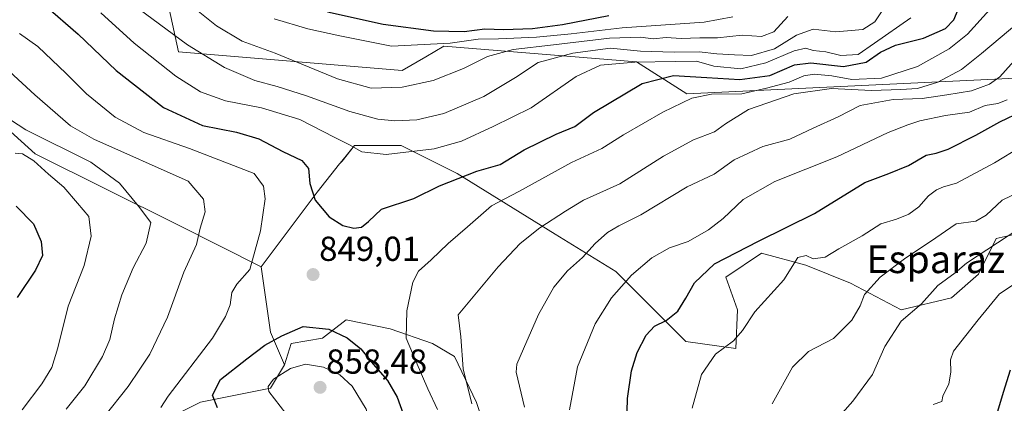
# Model space of a CAD drawing. Units: metres. Extents: x 590332 to 593772, y 4733650 to 4736008.
# Drawn here: x 591652 to 591936, y 4734742 to 4734853 of the extents above; entities that cross this region are included whole.
import ezdxf
from ezdxf.enums import TextEntityAlignment as Align

# ---------------------------------------------------------------- set-up
doc = ezdxf.new("R2010")
doc.units = ezdxf.units.M
doc.header["$MEASUREMENT"] = 0
for name, color, linetype, lineweight in [('Arbolado forestal CxS', 92, 'Continuous', 0), ('Carátula', 7, 'Continuous', 5), ('Curva de nivel maestra', 36, 'Continuous', 30), ('Curva de nivel normal', 36, 'Continuous', 0), ('Matorral CxS', 135, 'Continuous', 0), ('Pastizal CxS', 92, 'Continuous', 0), ('Punto de cota en terreno', 7, 'Continuous', 0), ('Roquedo CxS', 135, 'Continuous', 0), ('Rótulo de punto de cota en terreno', 19, 'Continuous', 0), ('Texto cartográfico', 19, 'Continuous', 0)]:
    doc.layers.add(name, color=color, linetype=linetype, lineweight=lineweight)
doc.styles.add('Arial', font='txt', dxfattribs={"height": 0.2})

# ---------------------------------------------------------------- blocks, each defined once
blk = doc.blocks.new('*U151')
at = {"layer": 'Arbolado forestal CxS', "color": 92, "linetype": 'Continuous', "lineweight": 0}
for points in [[(591941.8423, 4734791.6963, 807.3622), (591934.1205, 4734789.9807, 808.5928), (591928.9725, 4734779.6849, 806.7987), (591921.2505, 4734772.8211, 807.327), (591906.6649, 4734769.3897, 809.2004), (591892.0795, 4734777.1115, 815.1143), (591879.2101, 4734782.2597, 817.9028), (591866.3405, 4734785.6917, 821.8411), (591856.0447, 4734778.8281, 822.443), (591859.4763, 4734769.3901, 820.0871), (591858.9817, 4734758.2109, 817.7998), (591844.5195, 4734760.2785, 821.2431), (591824.3271, 4734780.4829, 829.9241), (591806.8271, 4734791.2611, 837.093), (591778.5587, 4734808.7723, 848.6127), (591762.4049, 4734816.8551, 854.4483), (591748.9429, 4734816.8553, 854.5753), (591745.3261, 4734812.3311, 852.7184), (591744.6433, 4734811.4773, 852.4342), (591738.1741, 4734803.3841, 850.2792), (591722.0193, 4734781.8321, 846.569), (591697.9103, 4734793.8867, 838.6822), (591656.7817, 4734814.4519, 830.5408), (591623.2295, 4734844.7579, 833.0706)], [(591645.6123, 4734874.7969, 854.9663), (591695.4357, 4734856.2193, 862.1282), (591698.1125, 4734843.8151, 857.7267), (591762.7283, 4734838.4255, 865.6728), (591769.5429, 4734842.4237, 866.4581), (591774.7457, 4734845.4761, 866.6883), (591830.2853, 4734840.9239, 851.4022), (591844.8439, 4734831.6893, 843.8019), (591957.9217, 4734837.0757, 821.3247)]]:
    blk.add_polyline3d(points, dxfattribs=at)
blk = doc.blocks.new('*U159')
at = {"layer": 'Matorral CxS', "color": 135, "linetype": 'Continuous', "lineweight": 0}
blk.add_polyline3d([(591691.0565, 4734736.0337, 844.0265), (591704.5185, 4734742.7695, 849.1131), (591724.7107, 4734746.8101, 855.5237), (591728.7487, 4734753.5451, 856.4149), (591730.6481, 4734759.6335, 853.4984), (591739.6567, 4734761.2231, 852.0894), (591746.5457, 4734766.5221, 849.0054), (591759.2635, 4734763.8725, 845.6331), (591771.4515, 4734759.6329, 842.2166), (591777.8103, 4734755.9235, 839.8284), (591784.1689, 4734742.6755, 838.7222), (591786.2885, 4734736.3165, 838.3453)], dxfattribs=at)
blk = doc.blocks.new('*U186')
at = {"layer": 'Curva de nivel normal', "color": 36, "linetype": 'Continuous', "lineweight": 0}
for points in [[(591797.98, 4734741.25, 835), (591795.55, 4734751.37, 835), (591795.73, 4734753.72, 835), (591797.68, 4734758.08, 835), (591802.02, 4734768.05, 835), (591806.5, 4734775.96, 835), (591810.37, 4734780.66, 835), (591814.68, 4734784.52, 835), (591818.36, 4734788.56, 835), (591821.94, 4734791.72, 835), (591825.18, 4734793.64, 835), (591831.53, 4734796.82, 835), (591844.97, 4734804.85, 835), (591852.72, 4734808.5, 835), (591858.51, 4734812.67, 835), (591866.72, 4734816.57, 835), (591874.57, 4734818.65, 835), (591881.26, 4734821.77, 835), (591888.51, 4734825.05, 835), (591894.88, 4734828.4, 835), (591904.38, 4734830.12, 835), (591912.71, 4734830.36, 835), (591919.84, 4734831.48, 835), (591926.99, 4734832.55, 835), (591932.19, 4734834.48, 835), (591935.14, 4734836.66, 835), (591944.16, 4734846.74, 835)], [(591644.84, 4734827.28, 835), (591654.11, 4734821.36, 835), (591672.81, 4734812.04, 835), (591681.14, 4734805.94, 835), (591686.63, 4734799.3, 835), (591690.14, 4734794.56, 835), (591688.8, 4734788.62, 835), (591685.08, 4734781.53, 835), (591681.82, 4734773.72, 835), (591679.67, 4734766.79, 835), (591678.37, 4734760.84, 835), (591676.18, 4734755.94, 835), (591671.1, 4734747.43, 835), (591665.71, 4734740.74, 835)]]:
    blk.add_polyline3d(points, dxfattribs=at)
blk = doc.blocks.new('*U190')
at = {"layer": 'Curva de nivel normal', "color": 36, "linetype": 'Continuous', "lineweight": 0}
blk.add_polyline3d([(591943.46, 4734794.57, 810), (591925.56, 4734782.88, 810), (591922.22, 4734780.05, 810), (591917.23, 4734776.41, 810), (591912.5, 4734771.11, 810), (591906.67, 4734766.08, 810), (591901.99, 4734758.75, 810), (591898.41, 4734750.75, 810), (591892.77, 4734743.02, 810), (591887.52, 4734737.16, 810)], dxfattribs=at)
blk = doc.blocks.new('*U191')
at = {"layer": 'Curva de nivel normal', "color": 36, "linetype": 'Continuous', "lineweight": 0}
for points in [[(591782.8, 4734742.2, 840), (591780.28, 4734752.36, 840), (591779.66, 4734761.56, 840), (591778.89, 4734767.95, 840), (591790.36, 4734781.81, 840), (591796.71, 4734788.52, 840), (591802.43, 4734793.05, 840), (591809.81, 4734797.85, 840), (591815, 4734801.02, 840), (591825.47, 4734805.75, 840), (591838.13, 4734813.74, 840), (591846.74, 4734818.41, 840), (591852.81, 4734820.74, 840), (591856, 4734823.11, 840), (591862.64, 4734827.18, 840), (591875.73, 4734831.75, 840), (591886.56, 4734833.29, 840), (591898.14, 4734832.72, 840), (591906.55, 4734832.99, 840), (591911.4, 4734833.24, 840), (591917.24, 4734835.1, 840), (591924.08, 4734838.74, 840), (591929.89, 4734843.41, 840), (591940.64, 4734852.38, 840)], [(591649.38, 4734838.18, 840), (591656.73, 4734831.44, 840), (591667.02, 4734822.51, 840), (591673.69, 4734818.68, 840), (591700.92, 4734806.54, 840), (591705.32, 4734801.32, 840), (591705.86, 4734797.68, 840), (591704.43, 4734792.98, 840), (591703.31, 4734788.22, 840), (591699.71, 4734780.3, 840), (591694.99, 4734767.28, 840), (591689.86, 4734756.6, 840), (591686.98, 4734752.25, 840), (591683.6, 4734747.22, 840), (591676.63, 4734738.37, 840)]]:
    blk.add_polyline3d(points, dxfattribs=at)
blk = doc.blocks.new('*U197')
at = {"layer": 'Curva de nivel normal', "color": 36, "linetype": 'Continuous', "lineweight": 0}
for points in [[(591653, 4734740.56, 830), (591658.73, 4734748, 830), (591661.6, 4734752.75, 830), (591663.34, 4734758.42, 830), (591666.32, 4734770.42, 830), (591670.97, 4734782.15, 830), (591672.98, 4734790.68, 830), (591672.27, 4734796.28, 830), (591668.96, 4734800.18, 830), (591665.06, 4734804.74, 830), (591660.64, 4734808.56, 830), (591656.44, 4734812.35, 830), (591653.16, 4734814.38, 830), (591650.98, 4734814.64, 830)], [(591937.24, 4734830.02, 830), (591934.61, 4734828.97, 830), (591930.9, 4734828.39, 830), (591926.38, 4734826.43, 830), (591919.52, 4734825.44, 830), (591912.06, 4734823.97, 830), (591908.57, 4734822.76, 830), (591902.9, 4734820.6, 830), (591888.08, 4734813.58, 830), (591870.27, 4734806.38, 830), (591861.08, 4734801.23, 830), (591855.35, 4734795.74, 830), (591851.04, 4734792.44, 830), (591845.17, 4734789.14, 830), (591839.83, 4734787.32, 830), (591834.72, 4734784.4, 830), (591828.88, 4734779.43, 830), (591823.14, 4734772.89, 830), (591818.4, 4734765.3, 830), (591813.25, 4734752.91, 830), (591810.97, 4734740.51, 830)]]:
    blk.add_polyline3d(points, dxfattribs=at)
blk = doc.blocks.new('*U198')
at = {"layer": 'Curva de nivel normal', "color": 36, "linetype": 'Continuous', "lineweight": 0}
blk.add_polyline3d([(591943.78, 4734804.85, 815), (591935.78, 4734801.01, 815), (591931.22, 4734796.67, 815), (591928.22, 4734794.96, 815), (591922.56, 4734794.24, 815), (591915.13, 4734789.07, 815), (591908.04, 4734784.38, 815), (591900.64, 4734778.84, 815), (591896.14, 4734773.76, 815), (591894.86, 4734770.5, 815), (591892.48, 4734766.42, 815), (591887.15, 4734761.15, 815), (591879.92, 4734757.36, 815), (591875.31, 4734752.82, 815), (591869.43, 4734742.22, 815)], dxfattribs=at)
blk = doc.blocks.new('*U206')
at = {"layer": 'Curva de nivel normal', "color": 36, "linetype": 'Continuous', "lineweight": 0}
blk.add_polyline3d([(591948.81, 4734821.05, 820), (591933.6, 4734811.81, 820), (591922.66, 4734805.98, 820), (591918.94, 4734804.86, 820), (591916.87, 4734804.04, 820), (591914.6, 4734802.31, 820), (591911.75, 4734799.1, 820), (591908.9, 4734796.95, 820), (591905.38, 4734795.57, 820), (591900.85, 4734794.25, 820), (591895.42, 4734790.76, 820), (591888.74, 4734786.99, 820), (591884.73, 4734784.56, 820), (591881.32, 4734784.11, 820), (591879.23, 4734785.08, 820), (591876.88, 4734784.46, 820), (591872.81, 4734778.07, 820), (591864.46, 4734768.78, 820), (591860.92, 4734763.39, 820), (591858.29, 4734760.45, 820), (591853.1, 4734756.61, 820), (591849.03, 4734750.7, 820), (591846.36, 4734740.95, 820)], dxfattribs=at)
blk = doc.blocks.new('*U208')
at = {"layer": 'Curva de nivel normal', "color": 36, "linetype": 'Continuous', "lineweight": 0}
for points in [[(591772.86, 4734740.63, 845), (591770.06, 4734746.59, 845), (591766.71, 4734754.33, 845), (591763.85, 4734761.24, 845), (591764.03, 4734769.12, 845), (591765.8, 4734777.33, 845), (591767.43, 4734780.52, 845), (591771.08, 4734783.78, 845), (591775.97, 4734788.53, 845), (591781.56, 4734793.38, 845), (591788.45, 4734799.42, 845), (591796.38, 4734803.5, 845), (591811.55, 4734811.89, 845), (591820.35, 4734815.94, 845), (591826.57, 4734819.86, 845), (591837.9, 4734826.42, 845), (591846.23, 4734830.46, 845), (591851.99, 4734831.63, 845), (591860.71, 4734831.74, 845), (591867.83, 4734833.38, 845), (591874.36, 4734835.13, 845), (591878.57, 4734836.9, 845), (591881.57, 4734837.41, 845), (591886.7, 4734836.95, 845), (591892.42, 4734835.85, 845), (591900.97, 4734836.27, 845), (591911.39, 4734839.59, 845), (591920.56, 4734844.76, 845), (591925.78, 4734848.94, 845), (591940.3, 4734865.08, 845)], [(591652.24, 4734849.16, 845), (591657.56, 4734845.43, 845), (591665.76, 4734837.62, 845), (591671.58, 4734831.72, 845), (591679.88, 4734825.03, 845), (591688.18, 4734820.6, 845), (591701.3, 4734815.91, 845), (591719.96, 4734808.74, 845), (591722.7, 4734805.09, 845), (591723.2, 4734801.42, 845), (591721.82, 4734792.14, 845), (591718.7, 4734780.99, 845), (591714.99, 4734776.81, 845), (591713.56, 4734774.42, 845), (591713.07, 4734770.84, 845), (591711.72, 4734767.46, 845), (591707.93, 4734761.18, 845), (591695.21, 4734744.42, 845), (591693.04, 4734741.16, 845)]]:
    blk.add_polyline3d(points, dxfattribs=at)
blk = doc.blocks.new('*U210')
at = {"layer": 'Curva de nivel maestra', "color": 36, "linetype": 'Continuous', "lineweight": 30}
blk.add_polyline3d([(591938.16, 4734751.96, 800), (591936.1, 4734745.54, 800), (591933.88, 4734738.12, 800)], dxfattribs=at)
blk = doc.blocks.new('*U215')
at = {"layer": 'Curva de nivel maestra', "color": 36, "linetype": 'Continuous', "lineweight": 30}
blk.add_polyline3d([(591709.42, 4734741.1, 850), (591707.93, 4734744.75, 850), (591710.31, 4734749.27, 850), (591717.91, 4734755.28, 850), (591723.06, 4734759.2, 850), (591727.93, 4734761.88, 850), (591734.1, 4734764.61, 850), (591741.5, 4734763.77, 850), (591746.78, 4734761.29, 850), (591750.75, 4734758.13, 850), (591754.28, 4734753.73, 850), (591758.42, 4734748.96, 850), (591761.29, 4734744.14, 850), (591764.61, 4734734.82, 850)], dxfattribs=at)
blk = doc.blocks.new('*U217')
at = {"layer": 'Curva de nivel maestra', "color": 36, "linetype": 'Continuous', "lineweight": 30}
for points in [[(591827.55, 4734736.17, 825), (591827.67, 4734743.77, 825), (591828.84, 4734751.81, 825), (591830.49, 4734757.08, 825), (591833.12, 4734762.08, 825), (591835.5, 4734764.65, 825), (591838.86, 4734766.34, 825), (591842.19, 4734768.98, 825), (591844.56, 4734772.75, 825), (591847.04, 4734777.19, 825), (591852.78, 4734782.64, 825), (591865.47, 4734789.16, 825), (591881.69, 4734797.17, 825), (591896.21, 4734806.1, 825), (591903.09, 4734808.7, 825), (591908.82, 4734811, 825), (591913.93, 4734814.03, 825), (591916.82, 4734814.62, 825), (591920.22, 4734815.76, 825), (591928.22, 4734819.77, 825), (591935.16, 4734823.65, 825), (591941.62, 4734826.76, 825)], [(591651.31, 4734799.28, 825), (591656.27, 4734794.2, 825), (591658.49, 4734789.1, 825), (591658.87, 4734785.04, 825), (591656.93, 4734780.79, 825), (591651.62, 4734772.92, 825)]]:
    blk.add_polyline3d(points, dxfattribs=at)
blk = doc.blocks.new('5PATER')
at = {"layer": 'Carátula', "linetype": 'Continuous', "lineweight": 5}
h = blk.add_hatch(color=250, dxfattribs=at)
edge = h.paths.add_edge_path()
edge.add_ellipse((0, 0.01), major_axis=(-1.33, -1.34), ratio=0.999422, start_angle=0, end_angle=360)

msp = doc.modelspace()

# ---------------------------------------------------------------- linework, layer by layer
at = {"layer": 'Arbolado forestal CxS', "color": 92, "linetype": 'Continuous', "lineweight": 0}
for points in [[(591390.65, 4735026.51, 771.65), (591443.24, 4734978.82, 780.5), (591469.54, 4734980.05, 789.75), (591494.43, 4734978.97, 800.15), (591519.33, 4734971.39, 810.18), (591532.54, 4734956.97, 811.56), (591494.84, 4734947.54, 788.63), (591486.77, 4734942.15, 783.62), (591501.57, 4734916.56, 784.7), (591548.69, 4734886.92, 806.73), (591566.95, 4734863.16, 816.53), (591595.09, 4734854.5, 826.4), (591623.23, 4734844.76, 833.07), (591656.78, 4734814.45, 830.54), (591697.91, 4734793.89, 838.68), (591722.02, 4734781.83, 846.57), (591724.71, 4734762.97, 850.77), (591728.75, 4734753.55, 856.41), (591724.71, 4734746.81, 855.52), (591704.52, 4734742.77, 849.11), (591691.06, 4734736.03, 844.03)], [(591548.69, 4734886.92, 806.73), (591566.95, 4734863.16, 816.53), (591595.09, 4734854.5, 826.4), (591623.23, 4734844.76, 833.07), (591656.78, 4734814.45, 830.54), (591697.91, 4734793.89, 838.68), (591722.02, 4734781.83, 846.57)], [(591548.69, 4734886.92, 806.73), (591566.95, 4734863.16, 816.53), (591595.09, 4734854.5, 826.4), (591623.23, 4734844.76, 833.07), (591656.78, 4734814.45, 830.54), (591697.91, 4734793.89, 838.68), (591722.02, 4734781.83, 846.57)], [(591645.61, 4734874.8, 854.97), (591695.44, 4734856.22, 862.13), (591698.11, 4734843.82, 857.73), (591762.73, 4734838.43, 865.67), (591769.54, 4734842.42, 866.46), (591774.75, 4734845.48, 866.69), (591830.29, 4734840.92, 851.4), (591844.84, 4734831.69, 843.8), (591957.92, 4734837.08, 821.32)], [(591958.19, 4734791.58, 804.02), (591953, 4734790.84, 804.72), (591941.84, 4734791.7, 807.36), (591934.12, 4734789.98, 808.59), (591928.97, 4734779.68, 806.8), (591921.25, 4734772.82, 807.33), (591906.66, 4734769.39, 809.2), (591892.08, 4734777.11, 815.11), (591879.21, 4734782.26, 817.9), (591866.34, 4734785.69, 821.84), (591856.04, 4734778.83, 822.44), (591859.48, 4734769.39, 820.09), (591858.98, 4734758.21, 817.8), (591844.52, 4734760.28, 821.24), (591824.33, 4734780.48, 829.92), (591806.83, 4734791.26, 837.09), (591778.56, 4734808.77, 848.61), (591762.4, 4734816.86, 854.45), (591748.94, 4734816.86, 854.58), (591745.33, 4734812.33, 852.72), (591744.64, 4734811.48, 852.43), (591738.17, 4734803.38, 850.28), (591722.02, 4734781.83, 846.57)], [(591722.02, 4734781.83, 846.57), (591724.71, 4734762.97, 850.77), (591728.75, 4734753.55, 856.41)], [(591728.75, 4734753.55, 856.41), (591724.71, 4734746.81, 855.52), (591704.52, 4734742.77, 849.11), (591691.06, 4734736.03, 844.03), (591690.95, 4734725.09, 841.7), (591729.66, 4734713.5, 851.17)]]:
    msp.add_polyline3d(points, dxfattribs=at)
at = {"layer": 'Curva de nivel maestra', "color": 36, "linetype": 'Continuous', "lineweight": 30}
for points in [[(591850.6, 4734836.44, 850), (591860.14, 4734835.88, 850), (591868.74, 4734837.05, 850), (591875.9, 4734840.1, 850), (591880.6, 4734840.66, 850), (591890.04, 4734839.57, 850), (591896.6, 4734840.86, 850), (591900.75, 4734843.77, 850), (591905.08, 4734845.81, 850), (591913.15, 4734847.77, 850), (591919.45, 4734850.54, 850), (591921.9, 4734853.12, 850), (591923.58, 4734857.27, 850), (591928.18, 4734863.86, 850), (591937.07, 4734873.55, 850)], [(591659.65, 4734857.25, 850), (591669.22, 4734848.93, 850), (591680.16, 4734838.43, 850), (591693.82, 4734827.81, 850), (591705.04, 4734822.6, 850), (591714.87, 4734820.7, 850), (591721.35, 4734818.71, 850), (591728.3, 4734815.09, 850), (591733.78, 4734812.5, 850), (591735.66, 4734810.18, 850), (591736.08, 4734805.83, 850), (591737.56, 4734801.02, 850), (591741.62, 4734796.2, 850), (591745.58, 4734793.75, 850), (591748.75, 4734792.98, 850), (591750.92, 4734793.25, 850), (591752.95, 4734794.84, 850), (591756.74, 4734798.42, 850), (591766.1, 4734801.55, 850), (591773.49, 4734805.14, 850), (591784.21, 4734809.39, 850), (591790.97, 4734811.33, 850), (591797.87, 4734815.53, 850), (591807.17, 4734820.08, 850), (591812.5, 4734822.33, 850), (591817.87, 4734826.3, 850), (591831.96, 4734834.75, 850), (591840.96, 4734837, 850), (591850.6, 4734836.44, 850)], [(591741.19, 4734855.35, 875), (591757.17, 4734851.81, 875), (591771.7, 4734849.92, 875), (591780.58, 4734849.76, 875), (591786.58, 4734850.53, 875), (591791.91, 4734850.32, 875), (591800.33, 4734850.54, 875), (591808.92, 4734851.73, 875), (591822.32, 4734854.36, 875)]]:
    msp.add_polyline3d(points, dxfattribs=at)
at = {"layer": 'Curva de nivel normal', "color": 36, "linetype": 'Continuous', "lineweight": 0}
for points in [[(591684.62, 4734857.78, 860), (591700.72, 4734845.88, 860), (591711.42, 4734839.29, 860), (591720.21, 4734835.56, 860), (591726.63, 4734833.84, 860), (591735.09, 4734831.12, 860), (591747.62, 4734826.59, 860), (591755.67, 4734824.37, 860), (591760.58, 4734823.96, 860), (591766.88, 4734824.22, 860), (591774.68, 4734826.07, 860), (591786.22, 4734830.91, 860), (591795.37, 4734836.47, 860), (591801.93, 4734840.75, 860), (591811.96, 4734843.51, 860), (591822.84, 4734844.87, 860), (591831.49, 4734844.09, 860), (591841.13, 4734843.72, 860), (591848.43, 4734843.86, 860), (591853.45, 4734843.24, 860), (591858.62, 4734842.94, 860), (591863.46, 4734842.77, 860), (591870.16, 4734844.69, 860), (591876.46, 4734848.69, 860), (591881.31, 4734850.36, 860), (591887.87, 4734849.65, 860), (591895.64, 4734850.34, 860), (591899.09, 4734852.5, 860), (591902.33, 4734857.42, 860)], [(591873.93, 4734854.01, 865), (591869.9, 4734849.6, 865), (591866.41, 4734848.24, 865), (591860.84, 4734848.67, 865), (591853.64, 4734847.9, 865), (591848.57, 4734847.89, 865), (591843.23, 4734847.69, 865), (591838.9, 4734847.94, 865), (591835.14, 4734847.64, 865), (591831.44, 4734848.05, 865), (591822.54, 4734847.84, 865), (591806.37, 4734845.86, 865), (591794.76, 4734844.54, 865), (591787.36, 4734842.47, 865), (591780.4, 4734839.07, 865), (591771.59, 4734835.58, 865), (591762.71, 4734833.62, 865), (591753.77, 4734833.34, 865), (591744, 4734836.06, 865), (591726.03, 4734843.49, 865), (591716.54, 4734846.96, 865), (591709.09, 4734851.32, 865), (591701.45, 4734857.54, 865)], [(591675.78, 4734855.12, 855), (591685.33, 4734846.37, 855), (591697.39, 4734836.86, 855), (591704.54, 4734832.3, 855), (591711.7, 4734829.74, 855), (591722.1, 4734827.72, 855), (591733.15, 4734824.31, 855), (591743.07, 4734819.24, 855), (591747.53, 4734817.05, 855), (591751.08, 4734815, 855), (591758.06, 4734814.25, 855), (591771.88, 4734815.85, 855), (591779.78, 4734818.1, 855), (591788.91, 4734822.25, 855), (591799.91, 4734827.65, 855), (591812.91, 4734836.7, 855), (591819.96, 4734840.03, 855), (591829.79, 4734840.88, 855), (591841.43, 4734841.02, 855), (591847.61, 4734841.14, 855), (591852.61, 4734839.74, 855), (591860.38, 4734838.93, 855), (591867.6, 4734840.65, 855), (591875.78, 4734844.18, 855), (591879.16, 4734844.88, 855), (591881.29, 4734844.23, 855), (591884.9, 4734843.83, 855), (591889.23, 4734842.82, 855), (591894.23, 4734843.1, 855), (591899, 4734846.38, 855), (591909.47, 4734853.68, 855)], [(591725.78, 4734853.33, 870), (591735.5, 4734850.51, 870), (591744.66, 4734848.44, 870), (591759.63, 4734845.53, 870), (591776.58, 4734846.36, 870), (591784.58, 4734847.55, 870), (591790.46, 4734847.6, 870), (591801.44, 4734848.05, 870), (591811.5, 4734849.02, 870), (591826.17, 4734850.79, 870), (591849.84, 4734852.37, 870), (591858.12, 4734853.93, 870)], [(591915.9, 4734742.1, 805), (591918.38, 4734742.9, 805), (591918.67, 4734744.46, 805), (591920.48, 4734748.01, 805), (591920.98, 4734751.35, 805), (591920.95, 4734754.97, 805), (591921.82, 4734757.42, 805), (591928.89, 4734766.45, 805), (591935.01, 4734774.02, 805), (591940.11, 4734777.36, 805)], [(591746.9, 4734726.32, 855), (591750.84, 4734726.88, 855), (591753.98, 4734728.72, 855), (591754.62, 4734732.08, 855), (591752.26, 4734740.72, 855), (591748.24, 4734747.33, 855), (591744.75, 4734750.59, 855), (591739.96, 4734752.8, 855), (591734.82, 4734753.74, 855), (591730.46, 4734752.44, 855), (591725.57, 4734749.37, 855), (591723.98, 4734747.24, 855), (591724.26, 4734745.77, 855), (591729.14, 4734739.42, 855), (591735.3, 4734734.14, 855), (591742.21, 4734727.97, 855), (591746.9, 4734726.32, 855)]]:
    msp.add_polyline3d(points, dxfattribs=at)
at = {"layer": 'Matorral CxS', "color": 135, "linetype": 'Continuous', "lineweight": 0}
for points in [[(591786.29, 4734736.32, 838.35), (591784.17, 4734742.68, 838.72), (591777.81, 4734755.92, 839.83), (591771.45, 4734759.63, 842.22), (591759.26, 4734763.87, 845.63), (591746.55, 4734766.52, 849.01), (591739.66, 4734761.22, 852.09), (591730.65, 4734759.63, 853.5), (591728.75, 4734753.55, 856.41)], [(591728.75, 4734753.55, 856.41), (591724.71, 4734746.81, 855.52), (591704.52, 4734742.77, 849.11), (591691.06, 4734736.03, 844.03), (591690.95, 4734725.09, 841.7), (591729.66, 4734713.5, 851.17)]]:
    msp.add_polyline3d(points, dxfattribs=at)
at = {"layer": 'Pastizal CxS', "color": 92, "linetype": 'Continuous', "lineweight": 0}
for points in [[(591786.29, 4734736.32, 838.35), (591784.17, 4734742.68, 838.72), (591777.81, 4734755.92, 839.83), (591771.45, 4734759.63, 842.22), (591759.26, 4734763.87, 845.63), (591746.55, 4734766.52, 849.01), (591739.66, 4734761.22, 852.09), (591730.65, 4734759.63, 853.5), (591728.75, 4734753.55, 856.41), (591724.71, 4734762.97, 850.77), (591722.02, 4734781.83, 846.57), (591738.17, 4734803.38, 850.28), (591744.64, 4734811.48, 852.43), (591745.33, 4734812.33, 852.72), (591748.94, 4734816.86, 854.58), (591762.4, 4734816.86, 854.45), (591778.56, 4734808.77, 848.61), (591806.83, 4734791.26, 837.09), (591824.33, 4734780.48, 829.92), (591844.52, 4734760.28, 821.24), (591858.98, 4734758.21, 817.8), (591859.48, 4734769.39, 820.09), (591856.04, 4734778.83, 822.44), (591866.34, 4734785.69, 821.84), (591879.21, 4734782.26, 817.9), (591892.08, 4734777.11, 815.11), (591906.66, 4734769.39, 809.2), (591921.25, 4734772.82, 807.33), (591928.97, 4734779.68, 806.8), (591934.12, 4734789.98, 808.59), (591941.84, 4734791.7, 807.36)], [(591958.19, 4734791.58, 804.02), (591953, 4734790.84, 804.72), (591941.84, 4734791.7, 807.36), (591934.12, 4734789.98, 808.59), (591928.97, 4734779.68, 806.8), (591921.25, 4734772.82, 807.33), (591906.66, 4734769.39, 809.2), (591892.08, 4734777.11, 815.11), (591879.21, 4734782.26, 817.9), (591866.34, 4734785.69, 821.84), (591856.04, 4734778.83, 822.44), (591859.48, 4734769.39, 820.09), (591858.98, 4734758.21, 817.8), (591844.52, 4734760.28, 821.24), (591824.33, 4734780.48, 829.92), (591806.83, 4734791.26, 837.09), (591778.56, 4734808.77, 848.61), (591762.4, 4734816.86, 854.45), (591748.94, 4734816.86, 854.58), (591745.33, 4734812.33, 852.72), (591744.64, 4734811.48, 852.43), (591738.17, 4734803.38, 850.28), (591722.02, 4734781.83, 846.57)], [(591722.02, 4734781.83, 846.57), (591724.71, 4734762.97, 850.77), (591728.75, 4734753.55, 856.41)], [(591786.29, 4734736.32, 838.35), (591784.17, 4734742.68, 838.72), (591777.81, 4734755.92, 839.83), (591771.45, 4734759.63, 842.22), (591759.26, 4734763.87, 845.63), (591746.55, 4734766.52, 849.01), (591739.66, 4734761.22, 852.09), (591730.65, 4734759.63, 853.5), (591728.75, 4734753.55, 856.41)]]:
    msp.add_polyline3d(points, dxfattribs=at)
at = {"layer": 'Roquedo CxS', "color": 135, "linetype": 'Continuous', "lineweight": 0}
for points in [[(591957.92, 4734837.08, 821.32), (591844.84, 4734831.69, 843.8), (591844.84, 4734831.69, 843.8), (591830.29, 4734840.92, 851.4), (591774.75, 4734845.48, 866.69), (591769.54, 4734842.42, 866.46), (591762.73, 4734838.43, 865.67), (591698.11, 4734843.82, 857.73), (591695.44, 4734856.22, 862.13), (591645.61, 4734874.8, 854.97)], [(591645.61, 4734874.8, 854.97), (591695.44, 4734856.22, 862.13), (591698.11, 4734843.82, 857.73), (591762.73, 4734838.43, 865.67), (591769.54, 4734842.42, 866.46), (591774.75, 4734845.48, 866.69), (591830.29, 4734840.92, 851.4), (591844.84, 4734831.69, 843.8), (591957.92, 4734837.08, 821.32)]]:
    msp.add_polyline3d(points, dxfattribs=at)

# ---------------------------------------------------------------- block references
at = {"layer": 'Arbolado forestal CxS', "color": 92, "linetype": 'Continuous', "lineweight": 0}
msp.add_blockref('*U151', (0, 0), dxfattribs=at)
at = {"layer": 'Curva de nivel maestra', "color": 36, "linetype": 'Continuous', "lineweight": 30}
for name in ['*U215', '*U210', '*U217']:
    msp.add_blockref(name, (0, 0), dxfattribs=at)
at = {"layer": 'Curva de nivel normal', "color": 36, "linetype": 'Continuous', "lineweight": 0}
for name in ['*U191', '*U208', '*U190', '*U198', '*U206', '*U197', '*U186']:
    msp.add_blockref(name, (0, 0), dxfattribs=at)
at = {"layer": 'Matorral CxS', "color": 135, "linetype": 'Continuous', "lineweight": 0}
msp.add_blockref('*U159', (0, 0), dxfattribs=at)
at = {"layer": 'Punto de cota en terreno', "linetype": 'Continuous', "lineweight": 0}
for p in [(591736.97, 4734779.56, 849.01), (591739, 4734747, 858.48)]:
    msp.add_blockref('5PATER', p, dxfattribs=at)

# ---------------------------------------------------------------- texts
at = {"layer": 'Rótulo de punto de cota en terreno', "color": 19, "linetype": 'Continuous', "lineweight": 0, "style": 'Arial'}
for s, p in [('849,01', (591738.73, 4734781.32)), ('858,48', (591740.76, 4734748.76))]:
    msp.add_text(s, height=7, dxfattribs=at).set_placement(p, align=Align.BOTTOM_LEFT)
at = {"layer": 'Texto cartográfico', "color": 19, "linetype": 'Continuous', "lineweight": 0, "style": 'Arial'}
msp.add_text('Esparaz', height=8, dxfattribs=at).set_placement((591916.65, 4734783.98), align=Align.MIDDLE_CENTER)

doc.saveas('drawing.dxf')
